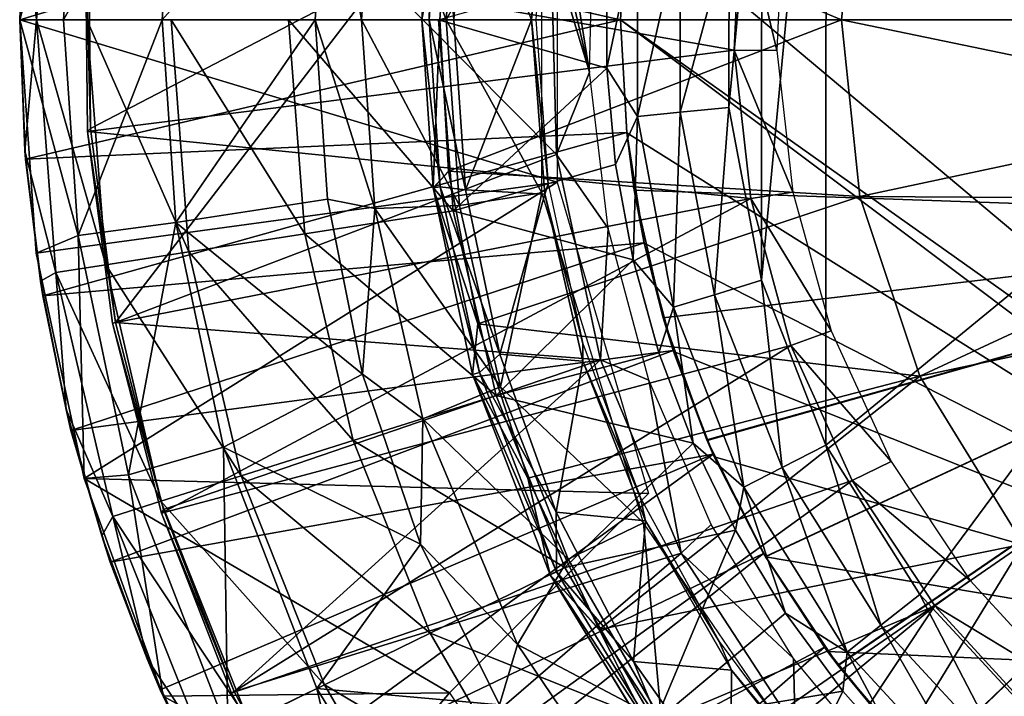
# Model space of a CAD drawing. Units: feet. Extents: x -15.9 to 15.9, y -5.3 to 1.5.
# Drawn here: x -15.9 to -15.3, y -0.4 to 0 of the extents above; entities that cross this region are included whole.
import ezdxf

# ---------------------------------------------------------------- set-up
doc = ezdxf.new("R2010")
doc.units = ezdxf.units.FT
doc.header["$MEASUREMENT"] = 0
doc.layers.get('0').update_dxf_attribs({"color": 255})
for name, color, linetype in [('AFUWA-3-ARPM', 4, 'Continuous'), ('AFUWA-3-BTVL', 11, 'Continuous'), ('AFUWA-3-CPVL', 11, 'Continuous'), ('AFUWA-P', 2, 'Continuous')]:
    doc.layers.add(name, color=color, linetype=linetype)

# ---------------------------------------------------------------- blocks, each defined once
blk = doc.blocks.new('A$C0AAB3B93')
at = {"linetype": 'Continuous', "lineweight": 0}
for p, q in [((-19.27715, 5.84207), (-19.26742, 5.97967)), ((-19.27715, 5.84207), (-19.26742, 5.97967)), ((-19.09502, 5.9525), (-19.10292, 5.84207)), ((-19.09502, 5.9525), (-19.10292, 5.84207)), ((-19.06772, 5.95332), (-19.07566, 5.84207)), ((-18.7817, 5.94629), (-18.79268, 5.84207)), ((-19.03336, 5.94124), (-19.03998, 5.84207)), ((-19.0228, 5.93829), (-19.02938, 5.84207)), ((-19.0228, 5.93829), (-19.02938, 5.84207)), ((-19.27715, 5.84207), (-19.27387, 5.9213)), ((-19.27715, 5.84207), (-19.27387, 5.9213)), ((-19.27408, 5.91937), (-19.27715, 5.84207)), ((-19.27715, 5.84207), (-19.27366, 5.75989)), ((-19.27715, 5.84207), (-19.27409, 5.76471)), ((-19.27366, 5.75989), (-19.27715, 5.84207)), ((-19.26742, 5.70446), (-19.27715, 5.84207)), ((-19.27715, 5.84207), (-19.25125, 5.84207)), ((-19.26742, 5.70446), (-19.27715, 5.84207)), ((-19.27715, 5.84207), (-19.25125, 5.84207)), ((-19.19307, 5.84207), (-19.25125, 5.84207)), ((-19.19307, 5.84207), (-19.25125, 5.84207)), ((-19.10292, 5.84207), (-19.19307, 5.84207)), ((-19.19307, 5.84207), (-19.10292, 5.84207)), ((-19.10292, 5.84207), (-19.09564, 5.73617)), ((-19.10292, 5.84207), (-19.07566, 5.84207)), ((-19.10292, 5.84207), (-19.09564, 5.73617)), ((-19.07566, 5.84207), (-19.10292, 5.84207)), ((-19.07566, 5.84207), (-19.03998, 5.84207)), ((-19.06772, 5.73081), (-19.07566, 5.84207)), ((-19.03998, 5.84207), (-19.07566, 5.84207)), ((-19.03998, 5.84207), (-19.02938, 5.84207)), ((-19.03998, 5.84207), (-19.03336, 5.7429)), ((-19.03998, 5.84207), (-19.02938, 5.84207)), ((-19.02429, 5.75279), (-19.02938, 5.84207)), ((-18.79268, 5.84207), (-19.02938, 5.84207)), ((-18.79268, 5.84207), (-19.02938, 5.84207)), ((-19.02938, 5.84207), (-19.02429, 5.75279)), ((-18.79268, 5.84207), (-18.5447, 5.84207)), ((-18.7817, 5.73784), (-18.79268, 5.84207)), ((-18.79268, 5.84207), (-18.5447, 5.84207)), ((-19.27366, 5.75989), (-19.27409, 5.76471)), ((-19.27366, 5.75989), (-19.2683, 5.71696)), ((-19.2683, 5.71696), (-19.27366, 5.75989)), ((-19.27366, 5.75989), (-19.26808, 5.71379)), ((-19.03336, 5.7429), (-19.02429, 5.75279)), ((-19.02429, 5.75279), (-19.007, 5.66264)), ((-19.007, 5.66264), (-19.02429, 5.75279)), ((-19.03336, 5.7429), (-19.01009, 5.63289)), ((-19.18511, 5.72258), (-19.09564, 5.73617)), ((-19.07496, 5.6331), (-19.09564, 5.73617)), ((-19.06772, 5.73081), (-19.09564, 5.73617)), ((-19.07496, 5.6331), (-19.09564, 5.73617)), ((-18.7817, 5.73784), (-18.74634, 5.6319)), ((-19.03947, 5.60679), (-19.06772, 5.73081)), ((-19.18511, 5.72258), (-19.24277, 5.71485)), ((-19.26742, 5.70446), (-19.24277, 5.71485)), ((-19.23922, 5.5715), (-19.26742, 5.70446)), ((-19.26742, 5.70446), (-19.23922, 5.5715)), ((-19.26632, 5.69929), (-19.26494, 5.68792)), ((-19.26577, 5.69671), (-19.26358, 5.67916)), ((-19.26358, 5.67916), (-19.26577, 5.69671)), ((-19.26358, 5.67916), (-19.26494, 5.68792)), ((-19.24691, 5.59987), (-19.26358, 5.67916)), ((-19.24983, 5.61219), (-19.26358, 5.67916)), ((-19.24691, 5.59987), (-19.26358, 5.67916)), ((-19.01009, 5.63289), (-19.007, 5.66264)), ((-19.007, 5.66264), (-18.97748, 5.57163)), ((-18.97748, 5.57163), (-19.007, 5.66264)), ((-19.15706, 5.59002), (-19.07496, 5.6331)), ((-19.07496, 5.6331), (-19.03947, 5.60679)), ((-19.07496, 5.6331), (-19.04089, 5.53287)), ((-19.04089, 5.53287), (-19.07496, 5.6331)), ((-19.01009, 5.63289), (-18.97748, 5.57163)), ((-18.96443, 5.5147), (-19.01009, 5.63289)), ((-18.68551, 5.53281), (-18.74634, 5.6319)), ((-19.24691, 5.59987), (-19.24983, 5.61219)), ((-18.98357, 5.47371), (-19.03947, 5.60679)), ((-19.24691, 5.59987), (-19.24112, 5.58048)), ((-19.24691, 5.59987), (-19.24078, 5.57888)), ((-19.24112, 5.58048), (-19.24691, 5.59987)), ((-19.21291, 5.57373), (-19.15706, 5.59002)), ((-19.21291, 5.57373), (-19.23922, 5.5715)), ((-19.23922, 5.5715), (-19.19255, 5.44318)), ((-19.23922, 5.5715), (-19.19255, 5.44318)), ((-18.93538, 5.48257), (-18.97748, 5.57163)), ((-18.96443, 5.5147), (-18.97748, 5.57163)), ((-18.93538, 5.48257), (-18.97748, 5.57163)), ((-19.23623, 5.56328), (-19.22877, 5.53774)), ((-19.23489, 5.55958), (-19.22372, 5.52218)), ((-19.22372, 5.52218), (-19.23489, 5.55958)), ((-19.22372, 5.52218), (-19.22877, 5.53774)), ((-18.9942, 5.43813), (-19.04089, 5.53287)), ((-18.9942, 5.43813), (-19.04089, 5.53287)), ((-19.22372, 5.52218), (-19.19437, 5.44698)), ((-19.19437, 5.44698), (-19.22372, 5.52218)), ((-19.22372, 5.52218), (-19.20199, 5.46525)), ((-18.96443, 5.5147), (-18.93538, 5.48257)), ((-18.89056, 5.39382), (-18.96443, 5.5147)), ((-18.93538, 5.48257), (-18.88035, 5.39813)), ((-18.89056, 5.39382), (-18.93538, 5.48257)), ((-18.88035, 5.39813), (-18.93538, 5.48257)), ((-18.98357, 5.47371), (-18.9942, 5.43813)), ((-18.89283, 5.33927), (-18.98357, 5.47371)), ((-19.19437, 5.44698), (-19.20199, 5.46525)), ((-19.19437, 5.44698), (-19.19267, 5.44351)), ((-19.16967, 5.39514), (-19.19437, 5.44698)), ((-19.19267, 5.44351), (-19.19437, 5.44698)), ((-19.10204, 5.44761), (-19.15434, 5.42212))]:
    blk.add_line(p, q, dxfattribs=at)

msp = doc.modelspace()

# ---------------------------------------------------------------- linework, layer by layer
at = {"layer": 'AFUWA-3-ARPM'}
for points in [[(-14.99964, 0.38192, 13.01734), (-15.52563, 0.06663, 13.01734), (-14.99448, -0.37935, 13.01734)], [(-15.44598, 0.15417, 8.70572), (-15.40798, 0.25102, 8.70439), (-15.44608, -0.15368, 8.70572)], [(-15.40798, 0.25102, 8.70439), (-15.40811, -0.25085, 8.7044), (-15.44608, -0.15368, 8.70572)], [(-15.40811, -0.25085, 8.7044), (-15.40798, 0.25102, 8.70439), (-15.10226, 0, 8.69372)], [(-15.44598, 0.15417, 8.70572), (-15.46531, -0.05186, 8.70639), (-15.46523, 0.05216, 8.70639)], [(-15.44608, -0.15368, 8.70572), (-15.46531, -0.05186, 8.70639), (-15.44598, 0.15417, 8.70572)], [(-15.88045, 0.0773, 10.53702), (-15.86218, 0.14902, 10.23045), (-15.87365, 0, 10.23045)], [(-15.87365, 0, 10.23045), (-15.86218, 0.14902, 10.23045), (-15.8439, 0, 9.92386)], [(-15.88352, 0, 11.62127), (-15.84914, 0.12721, 12.16738), (-15.87379, 0.1376, 11.62127)], [(-15.87379, 0.1376, 11.62127), (-15.56664, 0.09581, 11.62127), (-15.88352, 0, 11.62127)], [(-15.88352, 0, 11.62127), (-15.85762, 0, 12.16738), (-15.84914, 0.12721, 12.16738)], [(-15.85762, 0, 12.16738), (-15.79148, 0.11949, 12.71148), (-15.84914, 0.12721, 12.16738)], [(-15.85762, 0, 12.16738), (-15.79944, 0, 12.71148), (-15.79148, 0.11949, 12.71148)], [(-15.79944, 0, 12.71148), (-15.70139, 0.11043, 13.25072), (-15.79148, 0.11949, 12.71148)], [(-15.70929, 0, 13.25072), (-15.70139, 0.11043, 13.25072), (-15.79944, 0, 12.71148)], [(-15.70139, 0.11043, 13.25072), (-15.70929, 0, 13.25072), (-15.68203, 0, 13.29629)], [(-15.70139, 0.11043, 13.25072), (-15.68203, 0, 13.29629), (-15.67409, 0.11125, 13.29629)], [(-15.68203, 0, 13.29629), (-15.63205, 0, 13.31419), (-15.67409, 0.11125, 13.29629)], [(-15.67409, 0.11125, 13.29629), (-15.63205, 0, 13.31419), (-15.62346, 0.11063, 13.31419)], [(-15.63205, 0, 13.31419), (-15.57566, 0.10212, 13.31419), (-15.62346, 0.11063, 13.31419)], [(-15.63205, 0, 13.31419), (-15.57566, -0.10213, 13.31419), (-15.57566, 0.10212, 13.31419)], [(-15.88352, 0, 11.62127), (-15.56664, 0.09581, 11.62127), (-15.56664, -0.09582, 11.62127)], [(-15.52919, 0, 11.56064), (-15.88025, 0.07923, 11.56064), (-15.88352, 0, 11.56064)], [(-15.88045, 0.0773, 10.53702), (-15.88352, 0, 11.56064), (-15.88025, 0.07923, 11.56064)], [(-15.88352, 0, 11.56064), (-15.88045, 0.0773, 10.53702), (-15.88352, 0, 10.53702)], [(-15.88352, 0, 10.53702), (-15.88045, 0.0773, 10.53702), (-15.87365, 0, 10.23045)], [(-15.5256, 0.06657, 11.56064), (-15.88025, 0.07923, 11.56064), (-15.52919, 0, 11.56064)], [(-15.5256, 0.06657, 11.56064), (-15.52919, 0, 13.01734), (-15.52563, 0.06663, 13.01734)], [(-15.52919, 0, 13.01734), (-14.99448, -0.37935, 13.01734), (-15.52563, 0.06663, 13.01734)], [(-15.52919, 0, 13.01734), (-15.5256, 0.06657, 11.56064), (-15.52919, 0, 11.56064)], [(-15.53737, 0.02803, 8.75571), (-15.51928, 0.05669, 8.73069), (-15.53736, -0.02866, 8.75571)], [(-15.51925, -0.05704, 8.73069), (-15.53736, -0.02866, 8.75571), (-15.51928, 0.05669, 8.73069)], [(-15.49415, 0.0543, 8.713), (-15.51925, -0.05704, 8.73069), (-15.51928, 0.05669, 8.73069)], [(-15.49412, -0.05463, 8.713), (-15.51925, -0.05704, 8.73069), (-15.49415, 0.0543, 8.713)], [(-15.46523, 0.05216, 8.70639), (-15.49412, -0.05463, 8.713), (-15.49415, 0.0543, 8.713)], [(-15.49412, -0.05463, 8.713), (-15.46523, 0.05216, 8.70639), (-15.46531, -0.05186, 8.70639)], [(-15.53736, -0.02866, 8.75571), (-15.63664, 0, 9.02325), (-15.53737, 0.02803, 8.75571)], [(-15.88352, 0, 11.62127), (-15.87379, -0.13761, 11.62127), (-15.84914, -0.12722, 12.16738)], [(-15.88352, 0, 11.62127), (-15.84914, -0.12722, 12.16738), (-15.85762, 0, 12.16738)], [(-15.87379, -0.13761, 11.62127), (-15.88352, 0, 11.62127), (-15.56664, -0.09582, 11.62127)], [(-15.88003, -0.08218, 11.56064), (-15.88352, 0, 11.56064), (-15.88046, -0.07736, 10.53702)], [(-15.88352, 0, 11.56064), (-15.88352, 0, 10.53702), (-15.88046, -0.07736, 10.53702)], [(-15.88352, 0, 11.56064), (-15.88003, -0.08218, 11.56064), (-15.52919, 0, 11.56064)], [(-15.88046, -0.07736, 10.53702), (-15.88352, 0, 10.53702), (-15.87365, 0, 10.23045)], [(-15.88046, -0.07736, 10.53702), (-15.87365, 0, 10.23045), (-15.86218, -0.14903, 10.23045)], [(-15.52919, 0, 11.56064), (-15.88003, -0.08218, 11.56064), (-15.5256, -0.06658, 11.56064)], [(-15.8439, 0, 9.92386), (-15.83279, -0.14448, 9.92386), (-15.87365, 0, 10.23045)], [(-15.86218, -0.14903, 10.23045), (-15.87365, 0, 10.23045), (-15.83279, -0.14448, 9.92386)], [(-15.84914, -0.12722, 12.16738), (-15.79944, 0, 12.71148), (-15.85762, 0, 12.16738)], [(-15.79944, 0, 12.71148), (-15.84914, -0.12722, 12.16738), (-15.79148, -0.1195, 12.71148)], [(-15.8439, 0, 9.92386), (-15.79428, 0, 9.61919), (-15.78375, -0.13689, 9.61919)], [(-15.8439, 0, 9.92386), (-15.78375, -0.13689, 9.61919), (-15.83279, -0.14448, 9.92386)], [(-15.79148, -0.1195, 12.71148), (-15.70929, 0, 13.25072), (-15.79944, 0, 12.71148)], [(-15.71531, -0.12629, 9.31836), (-15.78375, -0.13689, 9.61919), (-15.79428, 0, 9.61919)], [(-15.72502, 0, 9.31836), (-15.71531, -0.12629, 9.31836), (-15.79428, 0, 9.61919)], [(-15.70201, -0.1059, 13.25072), (-15.70929, 0, 13.25072), (-15.79148, -0.1195, 12.71148)], [(-15.71531, -0.12629, 9.31836), (-15.72502, 0, 9.31836), (-15.62796, -0.11278, 9.02325)], [(-15.63664, 0, 9.02325), (-15.62796, -0.11278, 9.02325), (-15.72502, 0, 9.31836)], [(-15.70929, 0, 13.25072), (-15.67409, -0.11126, 13.29629), (-15.68203, 0, 13.29629)], [(-15.67409, -0.11126, 13.29629), (-15.70929, 0, 13.25072), (-15.70201, -0.1059, 13.25072)], [(-15.63205, 0, 13.31419), (-15.68203, 0, 13.29629), (-15.62428, -0.10962, 13.31419)], [(-15.68203, 0, 13.29629), (-15.67409, -0.11126, 13.29629), (-15.62428, -0.10962, 13.31419)], [(-15.62796, -0.11278, 9.02325), (-15.63664, 0, 9.02325), (-15.53736, -0.02866, 8.75571)], [(-15.62428, -0.10962, 13.31419), (-15.57566, -0.10213, 13.31419), (-15.63205, 0, 13.31419)], [(-15.52919, 0, 13.01734), (-15.5256, -0.06658, 11.56064), (-15.52563, -0.06664, 13.01734)], [(-15.52919, 0, 13.01734), (-15.52919, 0, 11.56064), (-15.5256, -0.06658, 11.56064)], [(-14.99448, -0.37935, 13.01734), (-15.52919, 0, 13.01734), (-15.01016, -0.39007, 13.01734)], [(-15.52563, -0.06664, 13.01734), (-15.01016, -0.39007, 13.01734), (-15.52919, 0, 13.01734)], [(-15.35286, -0.33901, 8.70247), (-15.40811, -0.25085, 8.7044), (-15.10226, 0, 8.69372)], [(-15.35286, -0.33901, 8.70247), (-15.10226, 0, 8.69372), (-15.28224, -0.4153, 8.7)], [(-15.53215, -0.08545, 8.75555), (-15.62796, -0.11278, 9.02325), (-15.53736, -0.02866, 8.75571)], [(-15.53736, -0.02866, 8.75571), (-15.51925, -0.05704, 8.73069), (-15.53215, -0.08545, 8.75555)], [(-15.46531, -0.05186, 8.70639), (-15.47381, -0.16228, 8.7123), (-15.49412, -0.05463, 8.713)], [(-15.47381, -0.16228, 8.7123), (-15.46531, -0.05186, 8.70639), (-15.44608, -0.15368, 8.70572)], [(-15.52188, -0.14156, 8.75522), (-15.53215, -0.08545, 8.75555), (-15.51925, -0.05704, 8.73069)], [(-15.49805, -0.16944, 8.72999), (-15.52188, -0.14156, 8.75522), (-15.51925, -0.05704, 8.73069)], [(-15.49412, -0.05463, 8.713), (-15.49805, -0.16944, 8.72999), (-15.51925, -0.05704, 8.73069)], [(-15.49805, -0.16944, 8.72999), (-15.49412, -0.05463, 8.713), (-15.47381, -0.16228, 8.7123)], [(-15.86996, -0.16291, 11.56064), (-15.5256, -0.06658, 11.56064), (-15.88003, -0.08218, 11.56064)], [(-15.86996, -0.16291, 11.56064), (-15.51528, -0.13159, 11.56064), (-15.5256, -0.06658, 11.56064)], [(-15.5256, -0.06658, 11.56064), (-15.52112, -0.10052, 12.62154), (-15.52563, -0.06664, 13.01734)], [(-15.51523, -0.13187, 13.01734), (-15.52563, -0.06664, 13.01734), (-15.52112, -0.10052, 12.62154)], [(-15.01016, -0.39007, 13.01734), (-15.52563, -0.06664, 13.01734), (-15.51523, -0.13187, 13.01734)], [(-15.52112, -0.10052, 11.75959), (-15.5256, -0.06658, 11.56064), (-15.51528, -0.13159, 11.56064)], [(-15.5256, -0.06658, 11.56064), (-15.52112, -0.10052, 11.75959), (-15.52112, -0.10052, 12.62154)], [(-15.88046, -0.07736, 10.53702), (-15.87132, -0.15415, 10.53702), (-15.88003, -0.08218, 11.56064)], [(-15.87132, -0.15415, 10.53702), (-15.88046, -0.07736, 10.53702), (-15.86218, -0.14903, 10.23045)], [(-15.88003, -0.08218, 11.56064), (-15.87132, -0.15415, 10.53702), (-15.86996, -0.16291, 11.56064)], [(-15.62796, -0.11278, 9.02325), (-15.53215, -0.08545, 8.75555), (-15.52188, -0.14156, 8.75522)], [(-15.84559, -0.27057, 11.62127), (-15.87379, -0.13761, 11.62127), (-15.56664, -0.09582, 11.62127)], [(-15.51282, -0.27949, 11.62127), (-15.84559, -0.27057, 11.62127), (-15.56664, -0.09582, 11.62127)], [(-15.57566, -0.10213, 13.31419), (-15.62428, -0.10962, 13.31419), (-15.59996, -0.2165, 13.31419)], [(-15.59996, -0.2165, 13.31419), (-15.51566, -0.29664, 13.31419), (-15.57566, -0.10213, 13.31419)], [(-15.52112, -0.10052, 12.62154), (-15.50417, -0.17575, 12.62095), (-15.51523, -0.13187, 13.01734)], [(-15.52112, -0.10052, 11.75959), (-15.51528, -0.13159, 11.56064), (-15.50417, -0.17575, 11.76018)], [(-15.52112, -0.10052, 11.75959), (-15.50417, -0.17575, 11.76018), (-15.01738, -0.11811, 11.77718)], [(-15.50417, -0.17575, 12.62095), (-15.52112, -0.10052, 12.62154), (-15.01738, -0.11811, 12.60395)], [(-15.01738, -0.11811, 11.77718), (-15.01738, -0.11811, 12.60395), (-15.52112, -0.10052, 12.62154)], [(-15.01738, -0.11811, 11.77718), (-15.52112, -0.10052, 12.62154), (-15.52112, -0.10052, 11.75959)], [(-15.70201, -0.1059, 13.25072), (-15.79148, -0.1195, 12.71148), (-15.68133, -0.20897, 13.25072)], [(-15.68133, -0.20897, 13.25072), (-15.67409, -0.11126, 13.29629), (-15.70201, -0.1059, 13.25072)], [(-15.59996, -0.2165, 13.31419), (-15.62428, -0.10962, 13.31419), (-15.67409, -0.11126, 13.29629)], [(-15.62796, -0.11278, 9.02325), (-15.60254, -0.22164, 9.02325), (-15.71531, -0.12629, 9.31836)], [(-15.68133, -0.20897, 13.25072), (-15.64584, -0.23529, 13.29629), (-15.67409, -0.11126, 13.29629)], [(-15.59996, -0.2165, 13.31419), (-15.67409, -0.11126, 13.29629), (-15.64584, -0.23529, 13.29629)], [(-15.62796, -0.11278, 9.02325), (-15.52188, -0.14156, 8.75522), (-15.60254, -0.22164, 9.02325)], [(-15.79148, -0.1195, 12.71148), (-15.84914, -0.12722, 12.16738), (-15.81929, -0.26834, 12.16738)], [(-15.81929, -0.26834, 12.16738), (-15.76343, -0.25205, 12.71148), (-15.79148, -0.1195, 12.71148)], [(-15.79148, -0.1195, 12.71148), (-15.76343, -0.25205, 12.71148), (-15.68133, -0.20897, 13.25072)], [(-15.50417, -0.17575, 11.76018), (-15.47839, -0.24783, 11.76108), (-15.01738, -0.11811, 11.77718)], [(-15.01738, -0.11811, 12.60395), (-15.47825, -0.24815, 12.62004), (-15.50417, -0.17575, 12.62095)], [(-15.47839, -0.24783, 11.76108), (-15.44384, -0.31662, 11.76229), (-15.01738, -0.11811, 11.77718)], [(-15.44374, -0.31676, 12.61884), (-15.47825, -0.24815, 12.62004), (-15.01738, -0.11811, 12.60395)], [(-15.40117, -0.38061, 11.76378), (-15.01738, -0.11811, 11.77718), (-15.44384, -0.31662, 11.76229)], [(-15.401, -0.38087, 12.61735), (-15.44374, -0.31676, 12.61884), (-15.01738, -0.11811, 12.60395)], [(-15.40117, -0.38061, 11.76378), (-15.35108, -0.43894, 11.76553), (-15.01738, -0.11811, 11.77718)], [(-15.401, -0.38087, 12.61735), (-15.01738, -0.11811, 12.60395), (-15.35084, -0.43918, 12.61559)], [(-15.29421, -0.49073, 11.76751), (-15.01738, -0.11811, 11.77718), (-15.35108, -0.43894, 11.76553)], [(-15.01738, -0.11811, 12.60395), (-15.29396, -0.49091, 12.61361), (-15.35084, -0.43918, 12.61559)], [(-15.87379, -0.13761, 11.62127), (-15.84559, -0.27057, 11.62127), (-15.84914, -0.12722, 12.16738)], [(-15.84559, -0.27057, 11.62127), (-15.81929, -0.26834, 12.16738), (-15.84914, -0.12722, 12.16738)], [(-15.71531, -0.12629, 9.31836), (-15.68684, -0.24821, 9.31836), (-15.78375, -0.13689, 9.61919)], [(-15.68684, -0.24821, 9.31836), (-15.71531, -0.12629, 9.31836), (-15.60254, -0.22164, 9.02325)], [(-15.85328, -0.2422, 11.56064), (-15.51528, -0.13159, 11.56064), (-15.86996, -0.16291, 11.56064)], [(-15.49819, -0.19513, 11.56064), (-15.51528, -0.13159, 11.56064), (-15.85328, -0.2422, 11.56064)], [(-15.51528, -0.13159, 11.56064), (-15.49819, -0.19513, 11.56064), (-15.50417, -0.17575, 11.76018)], [(-15.49801, -0.19568, 13.01734), (-15.51523, -0.13187, 13.01734), (-15.50417, -0.17575, 12.62095)], [(-15.01016, -0.39007, 13.01734), (-15.51523, -0.13187, 13.01734), (-15.49801, -0.19568, 13.01734)], [(-15.83279, -0.14448, 9.92386), (-15.78375, -0.13689, 9.61919), (-15.75289, -0.26902, 9.61919)], [(-15.75289, -0.26902, 9.61919), (-15.78375, -0.13689, 9.61919), (-15.68684, -0.24821, 9.31836)], [(-15.86218, -0.14903, 10.23045), (-15.83279, -0.14448, 9.92386), (-15.80022, -0.28394, 9.92386)], [(-15.83279, -0.14448, 9.92386), (-15.75289, -0.26902, 9.61919), (-15.80022, -0.28394, 9.92386)], [(-15.60254, -0.22164, 9.02325), (-15.52188, -0.14156, 8.75522), (-15.50662, -0.19642, 8.75474)], [(-15.52188, -0.14156, 8.75522), (-15.49805, -0.16944, 8.72999), (-15.50662, -0.19642, 8.75474)], [(-15.8562, -0.22988, 10.53702), (-15.87132, -0.15415, 10.53702), (-15.86218, -0.14903, 10.23045)], [(-15.82859, -0.29288, 10.23045), (-15.8562, -0.22988, 10.53702), (-15.86218, -0.14903, 10.23045)], [(-15.82859, -0.29288, 10.23045), (-15.86218, -0.14903, 10.23045), (-15.80022, -0.28394, 9.92386)], [(-15.8562, -0.22988, 10.53702), (-15.86996, -0.16291, 11.56064), (-15.87132, -0.15415, 10.53702)], [(-15.44608, -0.15368, 8.70572), (-15.434, -0.26403, 8.71093), (-15.47381, -0.16228, 8.7123)], [(-15.434, -0.26403, 8.71093), (-15.44608, -0.15368, 8.70572), (-15.40811, -0.25085, 8.7044)], [(-15.47381, -0.16228, 8.7123), (-15.45652, -0.27568, 8.72861), (-15.49805, -0.16944, 8.72999)], [(-15.47381, -0.16228, 8.7123), (-15.434, -0.26403, 8.71093), (-15.45652, -0.27568, 8.72861)], [(-15.8562, -0.22988, 10.53702), (-15.85328, -0.2422, 11.56064), (-15.86996, -0.16291, 11.56064)], [(-15.50662, -0.19642, 8.75474), (-15.49805, -0.16944, 8.72999), (-15.48649, -0.24964, 8.75411)], [(-15.48649, -0.24964, 8.75411), (-15.49805, -0.16944, 8.72999), (-15.45652, -0.27568, 8.72861)], [(-15.47825, -0.24815, 12.62004), (-15.49801, -0.19568, 13.01734), (-15.50417, -0.17575, 12.62095)], [(-15.47839, -0.24783, 11.76108), (-15.50417, -0.17575, 11.76018), (-15.49819, -0.19513, 11.56064)], [(-15.85328, -0.2422, 11.56064), (-15.83009, -0.31989, 11.56064), (-15.49819, -0.19513, 11.56064)], [(-15.47472, -0.25624, 11.56064), (-15.49819, -0.19513, 11.56064), (-15.83009, -0.31989, 11.56064)], [(-15.50662, -0.19642, 8.75474), (-15.48649, -0.24964, 8.75411), (-15.60254, -0.22164, 9.02325)], [(-15.49819, -0.19513, 11.56064), (-15.47472, -0.25624, 11.56064), (-15.47839, -0.24783, 11.76108)], [(-15.47405, -0.25773, 13.01734), (-15.49801, -0.19568, 13.01734), (-15.47825, -0.24815, 12.62004)], [(-15.49801, -0.19568, 13.01734), (-15.47405, -0.25773, 13.01734), (-15.01016, -0.39007, 13.01734)], [(-15.76343, -0.25205, 12.71148), (-15.64726, -0.3092, 13.25072), (-15.68133, -0.20897, 13.25072)], [(-15.68133, -0.20897, 13.25072), (-15.64726, -0.3092, 13.25072), (-15.64584, -0.23529, 13.29629)], [(-15.56017, -0.31804, 13.31419), (-15.59996, -0.2165, 13.31419), (-15.64584, -0.23529, 13.29629)], [(-15.56017, -0.31804, 13.31419), (-15.51566, -0.29664, 13.31419), (-15.59996, -0.2165, 13.31419)], [(-15.60254, -0.22164, 9.02325), (-15.56207, -0.32312, 9.02325), (-15.68684, -0.24821, 9.31836)], [(-15.56207, -0.32312, 9.02325), (-15.60254, -0.22164, 9.02325), (-15.48649, -0.24964, 8.75411)], [(-15.85328, -0.2422, 11.56064), (-15.8562, -0.22988, 10.53702), (-15.83514, -0.30433, 10.53702)], [(-15.83514, -0.30433, 10.53702), (-15.8562, -0.22988, 10.53702), (-15.82859, -0.29288, 10.23045)], [(-15.64584, -0.23529, 13.29629), (-15.64726, -0.3092, 13.25072), (-15.58994, -0.36836, 13.29629)], [(-15.56017, -0.31804, 13.31419), (-15.64584, -0.23529, 13.29629), (-15.58994, -0.36836, 13.29629)], [(-15.83009, -0.31989, 11.56064), (-15.85328, -0.2422, 11.56064), (-15.83514, -0.30433, 10.53702)], [(-15.68684, -0.24821, 9.31836), (-15.64152, -0.36185, 9.31836), (-15.75289, -0.26902, 9.61919)], [(-15.56207, -0.32312, 9.02325), (-15.64152, -0.36185, 9.31836), (-15.68684, -0.24821, 9.31836)], [(-15.46148, -0.301, 8.75332), (-15.56207, -0.32312, 9.02325), (-15.48649, -0.24964, 8.75411)], [(-15.48649, -0.24964, 8.75411), (-15.45652, -0.27568, 8.72861), (-15.46148, -0.301, 8.75332)], [(-15.47839, -0.24783, 11.76108), (-15.47472, -0.25624, 11.56064), (-15.44384, -0.31662, 11.76229)], [(-15.47405, -0.25773, 13.01734), (-15.47825, -0.24815, 12.62004), (-15.44374, -0.31676, 12.61884)], [(-15.76343, -0.25205, 12.71148), (-15.81929, -0.26834, 12.16738), (-15.76071, -0.41995, 12.16738)], [(-15.76343, -0.25205, 12.71148), (-15.70841, -0.39446, 12.71148), (-15.64726, -0.3092, 13.25072)], [(-15.70841, -0.39446, 12.71148), (-15.76343, -0.25205, 12.71148), (-15.76071, -0.41995, 12.16738)], [(-15.40811, -0.25085, 8.7044), (-15.3757, -0.35711, 8.70893), (-15.434, -0.26403, 8.71093)], [(-15.3757, -0.35711, 8.70893), (-15.40811, -0.25085, 8.7044), (-15.35286, -0.33901, 8.70247)], [(-15.80074, -0.39509, 11.56064), (-15.47472, -0.25624, 11.56064), (-15.83009, -0.31989, 11.56064)], [(-15.47472, -0.25624, 11.56064), (-15.80074, -0.39509, 11.56064), (-15.7652, -0.46787, 11.56064)], [(-15.47472, -0.25624, 11.56064), (-15.7652, -0.46787, 11.56064), (-15.44496, -0.31473, 11.56064)], [(-15.47472, -0.25624, 11.56064), (-15.44496, -0.31473, 11.56064), (-15.44384, -0.31662, 11.76229)], [(-15.44373, -0.31673, 13.01734), (-15.47405, -0.25773, 13.01734), (-15.44374, -0.31676, 12.61884)], [(-15.01016, -0.39007, 13.01734), (-15.47405, -0.25773, 13.01734), (-15.44373, -0.31673, 13.01734)], [(-15.434, -0.26403, 8.71093), (-15.39567, -0.37289, 8.7266), (-15.45652, -0.27568, 8.72861)], [(-15.434, -0.26403, 8.71093), (-15.3757, -0.35711, 8.70893), (-15.39567, -0.37289, 8.7266)], [(-15.84559, -0.27057, 11.62127), (-15.79893, -0.39889, 11.62127), (-15.81929, -0.26834, 12.16738)], [(-15.51282, -0.27949, 11.62127), (-15.63018, -0.39685, 11.62127), (-15.84559, -0.27057, 11.62127)], [(-15.84559, -0.27057, 11.62127), (-15.63018, -0.39685, 11.62127), (-15.79893, -0.39889, 11.62127)], [(-15.81929, -0.26834, 12.16738), (-15.79893, -0.39889, 11.62127), (-15.76071, -0.41995, 12.16738)], [(-15.80022, -0.28394, 9.92386), (-15.75289, -0.26902, 9.61919), (-15.70377, -0.3922, 9.61919)], [(-15.75289, -0.26902, 9.61919), (-15.64152, -0.36185, 9.31836), (-15.70377, -0.3922, 9.61919)], [(-15.45652, -0.27568, 8.72861), (-15.43189, -0.35004, 8.75239), (-15.46148, -0.301, 8.75332)], [(-15.43189, -0.35004, 8.75239), (-15.45652, -0.27568, 8.72861), (-15.39567, -0.37289, 8.7266)], [(-15.82859, -0.29288, 10.23045), (-15.80022, -0.28394, 9.92386), (-15.74837, -0.41394, 9.92386)], [(-15.80022, -0.28394, 9.92386), (-15.70377, -0.3922, 9.61919), (-15.74837, -0.41394, 9.92386)], [(-15.80836, -0.37682, 10.53702), (-15.83514, -0.30433, 10.53702), (-15.82859, -0.29288, 10.23045)], [(-15.77511, -0.42698, 10.23045), (-15.80836, -0.37682, 10.53702), (-15.82859, -0.29288, 10.23045)], [(-15.77511, -0.42698, 10.23045), (-15.82859, -0.29288, 10.23045), (-15.74837, -0.41394, 9.92386)], [(-15.50909, -0.41452, 9.02325), (-15.56207, -0.32312, 9.02325), (-15.46148, -0.301, 8.75332)], [(-15.51566, -0.29664, 13.31419), (-15.56017, -0.31804, 13.31419), (-15.50515, -0.41329, 13.31419)], [(-15.50515, -0.41329, 13.31419), (-15.40067, -0.46533, 13.31419), (-15.51566, -0.29664, 13.31419)], [(-15.46148, -0.301, 8.75332), (-15.43189, -0.35004, 8.75239), (-15.50909, -0.41452, 9.02325)], [(-15.83514, -0.30433, 10.53702), (-15.80836, -0.37682, 10.53702), (-15.83009, -0.31989, 11.56064)], [(-15.60057, -0.40394, 13.25072), (-15.64726, -0.3092, 13.25072), (-15.70841, -0.39446, 12.71148)], [(-15.64726, -0.3092, 13.25072), (-15.60057, -0.40394, 13.25072), (-15.58994, -0.36836, 13.29629)], [(-15.44496, -0.31473, 11.56064), (-15.7652, -0.46787, 11.56064), (-15.72381, -0.53743, 11.56064)], [(-15.44496, -0.31473, 11.56064), (-15.72381, -0.53743, 11.56064), (-15.409, -0.37005, 11.56064)], [(-15.50515, -0.41329, 13.31419), (-15.56017, -0.31804, 13.31419), (-15.58994, -0.36836, 13.29629)], [(-15.44384, -0.31662, 11.76229), (-15.44496, -0.31473, 11.56064), (-15.409, -0.37005, 11.56064)], [(-15.40117, -0.38061, 11.76378), (-15.44384, -0.31662, 11.76229), (-15.409, -0.37005, 11.56064)], [(-15.401, -0.38087, 12.61735), (-15.44373, -0.31673, 13.01734), (-15.44374, -0.31676, 12.61884)], [(-15.40727, -0.37248, 13.01734), (-15.44373, -0.31673, 13.01734), (-15.401, -0.38087, 12.61735)], [(-15.44373, -0.31673, 13.01734), (-15.40727, -0.37248, 13.01734), (-15.01016, -0.39007, 13.01734)], [(-15.83009, -0.31989, 11.56064), (-15.80836, -0.37682, 10.53702), (-15.80074, -0.39509, 11.56064)], [(-15.50909, -0.41452, 9.02325), (-15.64152, -0.36185, 9.31836), (-15.56207, -0.32312, 9.02325)], [(-15.35286, -0.33901, 8.70247), (-15.30159, -0.43726, 8.70637), (-15.3757, -0.35711, 8.70893)], [(-15.30159, -0.43726, 8.70637), (-15.35286, -0.33901, 8.70247), (-15.28224, -0.4153, 8.7)], [(-15.50909, -0.41452, 9.02325), (-15.43189, -0.35004, 8.75239), (-15.3982, -0.39595, 8.75133)], [(-15.43189, -0.35004, 8.75239), (-15.39567, -0.37289, 8.7266), (-15.3982, -0.39595, 8.75133)], [(-15.3757, -0.35711, 8.70893), (-15.31832, -0.45662, 8.72404), (-15.39567, -0.37289, 8.7266)], [(-15.3757, -0.35711, 8.70893), (-15.30159, -0.43726, 8.70637), (-15.31832, -0.45662, 8.72404)], [(-15.64152, -0.36185, 9.31836), (-15.58219, -0.46421, 9.31836), (-15.70377, -0.3922, 9.61919)], [(-15.58219, -0.46421, 9.31836), (-15.64152, -0.36185, 9.31836), (-15.50909, -0.41452, 9.02325)], [(-15.67657, -0.60375, 11.56064), (-15.409, -0.37005, 11.56064), (-15.72381, -0.53743, 11.56064)], [(-15.409, -0.37005, 11.56064), (-15.67657, -0.60375, 11.56064), (-15.36736, -0.42153, 11.56064)], [(-15.58994, -0.36836, 13.29629), (-15.60057, -0.40394, 13.25072), (-15.4992, -0.5028, 13.29629)], [(-15.50515, -0.41329, 13.31419), (-15.58994, -0.36836, 13.29629), (-15.4992, -0.5028, 13.29629)], [(-15.409, -0.37005, 11.56064), (-15.36736, -0.42153, 11.56064), (-15.40117, -0.38061, 11.76378)], [(-15.77604, -0.44694, 10.53702), (-15.80074, -0.39509, 11.56064), (-15.80836, -0.37682, 10.53702)], [(-15.77604, -0.44694, 10.53702), (-15.80836, -0.37682, 10.53702), (-15.77511, -0.42698, 10.23045)], [(-15.36536, -0.42373, 13.01734), (-15.40727, -0.37248, 13.01734), (-15.401, -0.38087, 12.61735)], [(-15.40727, -0.37248, 13.01734), (-15.36536, -0.42373, 13.01734), (-15.01016, -0.39007, 13.01734)], [(-15.39567, -0.37289, 8.7266), (-15.36053, -0.43858, 8.75014), (-15.3982, -0.39595, 8.75133)], [(-15.31832, -0.45662, 8.72404), (-15.36053, -0.43858, 8.75014), (-15.39567, -0.37289, 8.7266)], [(-15.40117, -0.38061, 11.76378), (-15.36736, -0.42153, 11.56064), (-15.35108, -0.43894, 11.76553)], [(-15.36536, -0.42373, 13.01734), (-15.401, -0.38087, 12.61735), (-15.35084, -0.43918, 12.61559)], [(-15.70841, -0.39446, 12.71148), (-15.76071, -0.41995, 12.16738), (-15.66595, -0.57501, 12.16738)], [(-15.74837, -0.41394, 9.92386), (-15.70377, -0.3922, 9.61919), (-15.63946, -0.50314, 9.61919)], [(-15.61941, -0.54011, 12.71148), (-15.60057, -0.40394, 13.25072), (-15.70841, -0.39446, 12.71148)], [(-15.61941, -0.54011, 12.71148), (-15.70841, -0.39446, 12.71148), (-15.66595, -0.57501, 12.16738)], [(-15.63946, -0.50314, 9.61919), (-15.70377, -0.3922, 9.61919), (-15.58219, -0.46421, 9.31836)], [(-15.36536, -0.42373, 13.01734), (-15.0206, -0.40593, 13.01734), (-15.01016, -0.39007, 13.01734)], [(-15.77604, -0.44694, 10.53702), (-15.7652, -0.46787, 11.56064), (-15.80074, -0.39509, 11.56064)], [(-15.73461, -0.52052, 11.62127), (-15.79893, -0.39889, 11.62127), (-15.63018, -0.39685, 11.62127)], [(-15.79893, -0.39889, 11.62127), (-15.73461, -0.52052, 11.62127), (-15.76071, -0.41995, 12.16738)], [(-15.73461, -0.52052, 11.62127), (-15.63018, -0.39685, 11.62127), (-15.54087, -0.52921, 11.62127)], [(-15.3982, -0.39595, 8.75133), (-15.44659, -0.49412, 9.02325), (-15.50909, -0.41452, 9.02325)], [(-15.3982, -0.39595, 8.75133), (-15.36053, -0.43858, 8.75014), (-15.44659, -0.49412, 9.02325)]]:
    msp.add_3dface(points, dxfattribs=at)
at = {"layer": 'AFUWA-3-BTVL'}
for points in [[(-15.45803, 0.07044, 11.52127), (-15.46218, -0.01797, 11.52127), (-15.84463, 0.04935, 11.52127)], [(-15.43703, -0.01818, 12.95828), (-15.46218, -0.01797, 11.52127), (-15.45803, 0.07044, 11.52127)], [(-15.45803, 0.07044, 11.52127), (-15.43328, 0.0662, 12.95828), (-15.43703, -0.01818, 12.95828)], [(-15.56, 0.04639, 12.20238), (-15.54757, -0.03092, 12.95828), (-15.54548, 0.06162, 12.95828)], [(-15.84184, -0.06417, 11.62127), (-15.84282, 0.04954, 11.62127), (-15.84463, 0.04935, 11.52127)], [(-15.84463, 0.04935, 11.52127), (-15.84354, -0.06586, 11.52127), (-15.84184, -0.06417, 11.62127)], [(-15.84354, -0.06586, 11.52127), (-15.84463, 0.04935, 11.52127), (-15.46218, -0.01797, 11.52127)], [(-15.84282, 0.04954, 11.62127), (-15.84184, -0.06417, 11.62127), (-15.67051, 0.02512, 11.62127)], [(-15.5703, 0.04441, 11.62127), (-15.67051, 0.02512, 11.62127), (-15.56703, -0.07954, 11.62127)], [(-15.54757, -0.03092, 12.95828), (-15.56515, 0.04541, 11.91183), (-15.5703, 0.04441, 11.62127)], [(-15.5703, 0.04441, 11.62127), (-15.56703, -0.07954, 11.62127), (-15.54757, -0.03092, 12.95828)], [(-15.54757, -0.03092, 12.95828), (-15.56, 0.04639, 12.20238), (-15.56515, 0.04541, 11.91183)], [(-15.82711, -0.17864, 11.62127), (-15.67051, 0.02512, 11.62127), (-15.84184, -0.06417, 11.62127)], [(-15.82711, -0.17864, 11.62127), (-15.56703, -0.07954, 11.62127), (-15.67051, 0.02512, 11.62127)], [(-15.45236, -0.10545, 11.52127), (-15.84354, -0.06586, 11.52127), (-15.46218, -0.01797, 11.52127)], [(-15.42771, -0.10174, 12.95828), (-15.46218, -0.01797, 11.52127), (-15.43703, -0.01818, 12.95828)], [(-15.45236, -0.10545, 11.52127), (-15.46218, -0.01797, 11.52127), (-15.42771, -0.10174, 12.95828)], [(-15.54757, -0.03092, 12.95828), (-15.56703, -0.07954, 11.62127), (-15.53657, -0.12315, 12.95828)], [(-15.82711, -0.17864, 11.62127), (-15.84184, -0.06417, 11.62127), (-15.84354, -0.06586, 11.52127)], [(-15.82882, -0.17897, 11.52127), (-15.82711, -0.17864, 11.62127), (-15.84354, -0.06586, 11.52127)], [(-15.84354, -0.06586, 11.52127), (-15.45236, -0.10545, 11.52127), (-15.82882, -0.17897, 11.52127)], [(-15.54109, -0.20063, 11.62127), (-15.56703, -0.07954, 11.62127), (-15.82711, -0.17864, 11.62127)], [(-15.56703, -0.07954, 11.62127), (-15.54109, -0.20063, 11.62127), (-15.53657, -0.12315, 12.95828)], [(-15.40501, -0.18354, 12.95828), (-15.45236, -0.10545, 11.52127), (-15.42771, -0.10174, 12.95828)], [(-15.79995, -0.29092, 11.52127), (-15.82882, -0.17897, 11.52127), (-15.45236, -0.10545, 11.52127)], [(-15.42874, -0.1921, 11.52127), (-15.79995, -0.29092, 11.52127), (-15.45236, -0.10545, 11.52127)], [(-15.42874, -0.1921, 11.52127), (-15.45236, -0.10545, 11.52127), (-15.40501, -0.18354, 12.95828)], [(-15.53657, -0.12315, 12.95828), (-15.54109, -0.20063, 11.62127), (-15.5125, -0.21256, 12.95828)], [(-15.82711, -0.17864, 11.62127), (-15.82882, -0.17897, 11.52127), (-15.79883, -0.28892, 11.62127)], [(-15.79995, -0.29092, 11.52127), (-15.79883, -0.28892, 11.62127), (-15.82882, -0.17897, 11.52127)], [(-15.54109, -0.20063, 11.62127), (-15.82711, -0.17864, 11.62127), (-15.79883, -0.28892, 11.62127)], [(-15.40501, -0.18354, 12.95828), (-15.36974, -0.26047, 12.95828), (-15.42874, -0.1921, 11.52127)], [(-15.75857, -0.39707, 11.52127), (-15.79995, -0.29092, 11.52127), (-15.42874, -0.1921, 11.52127)], [(-15.39259, -0.27174, 11.52127), (-15.75857, -0.39707, 11.52127), (-15.42874, -0.1921, 11.52127)], [(-15.36974, -0.26047, 12.95828), (-15.39259, -0.27174, 11.52127), (-15.42874, -0.1921, 11.52127)], [(-15.54109, -0.20063, 11.62127), (-15.79883, -0.28892, 11.62127), (-15.75714, -0.3961, 11.62127)], [(-15.49355, -0.31463, 11.62127), (-15.54109, -0.20063, 11.62127), (-15.75714, -0.3961, 11.62127)], [(-15.54109, -0.20063, 11.62127), (-15.49355, -0.31463, 11.62127), (-15.5125, -0.21256, 12.95828)], [(-15.5125, -0.21256, 12.95828), (-15.49355, -0.31463, 11.62127), (-15.47587, -0.29759, 12.95828)], [(-15.32315, -0.33064, 12.95828), (-15.39259, -0.27174, 11.52127), (-15.36974, -0.26047, 12.95828)], [(-15.70462, -0.49748, 11.52127), (-15.75857, -0.39707, 11.52127), (-15.39259, -0.27174, 11.52127)], [(-15.34401, -0.34556, 11.52127), (-15.70462, -0.49748, 11.52127), (-15.39259, -0.27174, 11.52127)], [(-15.39259, -0.27174, 11.52127), (-15.32315, -0.33064, 12.95828), (-15.34401, -0.34556, 11.52127)], [(-15.75714, -0.3961, 11.62127), (-15.79883, -0.28892, 11.62127), (-15.79995, -0.29092, 11.52127)], [(-15.79995, -0.29092, 11.52127), (-15.75857, -0.39707, 11.52127), (-15.75714, -0.3961, 11.62127)], [(-15.47587, -0.29759, 12.95828), (-15.49355, -0.31463, 11.62127), (-15.42729, -0.37672, 12.95828)], [(-15.75714, -0.3961, 11.62127), (-15.70366, -0.49577, 11.62127), (-15.49355, -0.31463, 11.62127)], [(-15.42631, -0.41771, 11.62127), (-15.49355, -0.31463, 11.62127), (-15.70366, -0.49577, 11.62127)], [(-15.49355, -0.31463, 11.62127), (-15.42631, -0.41771, 11.62127), (-15.42729, -0.37672, 12.95828)], [(-15.26613, -0.39283, 12.95828), (-15.34401, -0.34556, 11.52127), (-15.32315, -0.33064, 12.95828)], [(-15.63925, -0.59037, 11.52127), (-15.70462, -0.49748, 11.52127), (-15.34401, -0.34556, 11.52127)], [(-15.56293, -0.67508, 11.52127), (-15.63925, -0.59037, 11.52127), (-15.34401, -0.34556, 11.52127)], [(-15.28484, -0.41038, 11.52127), (-15.56293, -0.67508, 11.52127), (-15.34401, -0.34556, 11.52127)], [(-15.34401, -0.34556, 11.52127), (-15.26613, -0.39283, 12.95828), (-15.28484, -0.41038, 11.52127)], [(-15.36823, -0.44792, 12.95828), (-15.42729, -0.37672, 12.95828), (-15.42631, -0.41771, 11.62127)], [(-15.75857, -0.39707, 11.52127), (-15.70366, -0.49577, 11.62127), (-15.75714, -0.3961, 11.62127)], [(-15.70366, -0.49577, 11.62127), (-15.75857, -0.39707, 11.52127), (-15.70462, -0.49748, 11.52127)]]:
    msp.add_3dface(points, dxfattribs=at)
at = {"layer": 'AFUWA-3-CPVL'}
for points in [[(-15.63974, 0.09917, 13.33993), (-15.64635, 0, 13.33993), (-15.62918, 0.09622, 13.3518)], [(-15.63974, 0.09917, 13.33993), (-15.64217, 0, 13.32062), (-15.64635, 0, 13.33993)], [(-15.63974, 0.09917, 13.33993), (-15.6356, 0.09861, 13.32062), (-15.64217, 0, 13.32062)], [(-15.62762, 0, 13.31419), (-15.6356, 0.09861, 13.32062), (-15.62057, 0.10027, 13.31419)], [(-15.39905, 0, 13.43955), (-15.38807, 0.10422, 13.43955), (-15.62918, 0.09622, 13.3518)], [(-15.62057, 0.10027, 13.31419), (-15.58181, 0, 13.31419), (-15.62762, 0, 13.31419)], [(-15.57455, 0.09722, 13.31419), (-15.58181, 0, 13.31419), (-15.62057, 0.10027, 13.31419)], [(-15.38807, 0.10422, 13.43955), (-15.39905, 0, 13.43955), (-15.15107, 0, 13.49317)], [(-15.14554, 0.05251, 13.49317), (-15.38807, 0.10422, 13.43955), (-15.15107, 0, 13.49317)], [(-15.64635, 0, 13.33993), (-15.63575, 0, 13.3518), (-15.62918, 0.09622, 13.3518)], [(-15.62762, 0, 13.31419), (-15.64217, 0, 13.32062), (-15.6356, 0.09861, 13.32062)], [(-15.63575, 0, 13.3518), (-15.39905, 0, 13.43955), (-15.62918, 0.09622, 13.3518)], [(-15.57455, 0.09722, 13.31419), (-15.57263, 0.09705, 13.16655), (-15.58181, 0, 13.31419)], [(-15.57923, 0, 13.16655), (-15.58181, 0, 13.31419), (-15.57263, 0.09705, 13.16655)], [(-15.64217, 0, 13.32062), (-15.6356, -0.09862, 13.32062), (-15.64635, 0, 13.33993)], [(-15.63575, 0, 13.3518), (-15.64635, 0, 13.33993), (-15.63974, -0.09917, 13.33993)], [(-15.63974, -0.09917, 13.33993), (-15.64635, 0, 13.33993), (-15.6356, -0.09862, 13.32062)], [(-15.64217, 0, 13.32062), (-15.62762, 0, 13.31419), (-15.62057, -0.10027, 13.31419)], [(-15.64217, 0, 13.32062), (-15.62057, -0.10027, 13.31419), (-15.6356, -0.09862, 13.32062)], [(-15.63974, -0.09917, 13.33993), (-15.63066, -0.08928, 13.3518), (-15.63575, 0, 13.3518)], [(-15.63066, -0.08928, 13.3518), (-15.39905, 0, 13.43955), (-15.63575, 0, 13.3518)], [(-15.63066, -0.08928, 13.3518), (-15.38807, -0.10423, 13.43955), (-15.39905, 0, 13.43955)], [(-15.62762, 0, 13.31419), (-15.58181, 0, 13.31419), (-15.62057, -0.10027, 13.31419)], [(-15.62057, -0.10027, 13.31419), (-15.58181, 0, 13.31419), (-15.57389, -0.10287, 13.31419)], [(-15.572, -0.09686, 13.16655), (-15.57389, -0.10287, 13.31419), (-15.58181, 0, 13.31419)], [(-15.572, -0.09686, 13.16655), (-15.58181, 0, 13.31419), (-15.57923, 0, 13.16655)], [(-15.39905, 0, 13.43955), (-15.38807, -0.10423, 13.43955), (-15.14554, -0.05251, 13.49317)], [(-15.39905, 0, 13.43955), (-15.14554, -0.05251, 13.49317), (-15.15107, 0, 13.49317)], [(-15.12772, -0.10589, 13.49317), (-15.14554, -0.05251, 13.49317), (-15.38807, -0.10423, 13.43955)], [(-15.61337, -0.17943, 13.3518), (-15.63066, -0.08928, 13.3518), (-15.63974, -0.09917, 13.33993)], [(-15.63066, -0.08928, 13.3518), (-15.61337, -0.17943, 13.3518), (-15.38807, -0.10423, 13.43955)], [(-15.6356, -0.09862, 13.32062), (-15.61246, -0.20802, 13.32062), (-15.63974, -0.09917, 13.33993)], [(-15.6356, -0.09862, 13.32062), (-15.60037, -0.19724, 13.31419), (-15.61246, -0.20802, 13.32062)], [(-15.62057, -0.10027, 13.31419), (-15.60037, -0.19724, 13.31419), (-15.6356, -0.09862, 13.32062)], [(-15.57389, -0.10287, 13.31419), (-15.572, -0.09686, 13.16655), (-15.55139, -0.19089, 13.16655)], [(-15.63974, -0.09917, 13.33993), (-15.61246, -0.20802, 13.32062), (-15.61646, -0.20919, 13.33993)], [(-15.61337, -0.17943, 13.3518), (-15.63974, -0.09917, 13.33993), (-15.61646, -0.20919, 13.33993)], [(-15.62057, -0.10027, 13.31419), (-15.57389, -0.10287, 13.31419), (-15.60037, -0.19724, 13.31419)], [(-15.61337, -0.17943, 13.3518), (-15.35271, -0.21017, 13.43955), (-15.38807, -0.10423, 13.43955)], [(-15.57389, -0.10287, 13.31419), (-15.55146, -0.20135, 13.31419), (-15.60037, -0.19724, 13.31419)], [(-15.55146, -0.20135, 13.31419), (-15.57389, -0.10287, 13.31419), (-15.55139, -0.19089, 13.16655)], [(-15.35271, -0.21017, 13.43955), (-15.12772, -0.10589, 13.49317), (-15.38807, -0.10423, 13.43955)], [(-15.35271, -0.21017, 13.43955), (-15.09708, -0.15581, 13.49317), (-15.12772, -0.10589, 13.49317)], [(-15.29188, -0.30926, 13.43955), (-15.09708, -0.15581, 13.49317), (-15.35271, -0.21017, 13.43955)], [(-15.58385, -0.27044, 13.3518), (-15.61337, -0.17943, 13.3518), (-15.61646, -0.20919, 13.33993)], [(-15.35271, -0.21017, 13.43955), (-15.61337, -0.17943, 13.3518), (-15.58385, -0.27044, 13.3518)], [(-15.55139, -0.19089, 13.16655), (-15.51744, -0.28195, 13.16655), (-15.55146, -0.20135, 13.31419)], [(-15.56721, -0.29043, 13.31419), (-15.61246, -0.20802, 13.32062), (-15.60037, -0.19724, 13.31419)], [(-15.60037, -0.19724, 13.31419), (-15.55146, -0.20135, 13.31419), (-15.56721, -0.29043, 13.31419)], [(-15.51452, -0.29544, 13.31419), (-15.56721, -0.29043, 13.31419), (-15.55146, -0.20135, 13.31419)], [(-15.55146, -0.20135, 13.31419), (-15.51744, -0.28195, 13.16655), (-15.51452, -0.29544, 13.31419)], [(-15.61646, -0.20919, 13.33993), (-15.61246, -0.20802, 13.32062), (-15.56705, -0.32555, 13.32062)], [(-15.56721, -0.29043, 13.31419), (-15.56705, -0.32555, 13.32062), (-15.61246, -0.20802, 13.32062)], [(-15.56705, -0.32555, 13.32062), (-15.5708, -0.32737, 13.33993), (-15.61646, -0.20919, 13.33993)], [(-15.58385, -0.27044, 13.3518), (-15.61646, -0.20919, 13.33993), (-15.5708, -0.32737, 13.33993)], [(-15.54175, -0.3595, 13.3518), (-15.35271, -0.21017, 13.43955), (-15.58385, -0.27044, 13.3518)], [(-15.35271, -0.21017, 13.43955), (-15.54175, -0.3595, 13.3518), (-15.29188, -0.30926, 13.43955)], [(-15.54175, -0.3595, 13.3518), (-15.58385, -0.27044, 13.3518), (-15.5708, -0.32737, 13.33993)], [(-15.47113, -0.36671, 13.16655), (-15.51452, -0.29544, 13.31419), (-15.51744, -0.28195, 13.16655)], [(-15.56721, -0.29043, 13.31419), (-15.52153, -0.37848, 13.31419), (-15.56705, -0.32555, 13.32062)], [(-15.56721, -0.29043, 13.31419), (-15.51452, -0.29544, 13.31419), (-15.52153, -0.37848, 13.31419)], [(-15.51452, -0.29544, 13.31419), (-15.46373, -0.38359, 13.31419), (-15.52153, -0.37848, 13.31419)], [(-15.47113, -0.36671, 13.16655), (-15.46373, -0.38359, 13.31419), (-15.51452, -0.29544, 13.31419)], [(-15.29188, -0.30926, 13.43955), (-15.54175, -0.3595, 13.3518), (-15.48672, -0.44394, 13.3518)], [(-15.29188, -0.30926, 13.43955), (-15.48672, -0.44394, 13.3518), (-15.42055, -0.52004, 13.3518)], [(-15.42055, -0.52004, 13.3518), (-15.20853, -0.39262, 13.43955), (-15.29188, -0.30926, 13.43955)], [(-15.5708, -0.32737, 13.33993), (-15.56705, -0.32555, 13.32062), (-15.49359, -0.44575, 13.32062)], [(-15.49359, -0.44575, 13.32062), (-15.49693, -0.44825, 13.33993), (-15.5708, -0.32737, 13.33993)], [(-15.54175, -0.3595, 13.3518), (-15.5708, -0.32737, 13.33993), (-15.49693, -0.44825, 13.33993)], [(-15.52153, -0.37848, 13.31419), (-15.49359, -0.44575, 13.32062), (-15.56705, -0.32555, 13.32062)], [(-15.48672, -0.44394, 13.3518), (-15.54175, -0.3595, 13.3518), (-15.49693, -0.44825, 13.33993)], [(-15.46373, -0.38359, 13.31419), (-15.47113, -0.36671, 13.16655), (-15.41312, -0.44432, 13.16655)], [(-15.49359, -0.44575, 13.32062), (-15.52153, -0.37848, 13.31419), (-15.46441, -0.45949, 13.31419)], [(-15.52153, -0.37848, 13.31419), (-15.46373, -0.38359, 13.31419), (-15.46441, -0.45949, 13.31419)], [(-15.46441, -0.45949, 13.31419), (-15.46373, -0.38359, 13.31419), (-15.39993, -0.46372, 13.31419)], [(-15.39993, -0.46372, 13.31419), (-15.46373, -0.38359, 13.31419), (-15.41312, -0.44432, 13.16655)], [(-15.34371, -0.58729, 13.3518), (-15.20853, -0.39262, 13.43955), (-15.42055, -0.52004, 13.3518)], [(-15.20853, -0.39262, 13.43955), (-15.34371, -0.58729, 13.3518), (-15.26022, -0.642, 13.3518)]]:
    msp.add_3dface(points, dxfattribs=at)

# ---------------------------------------------------------------- block references
at = {"layer": 'AFUWA-P'}
msp.add_blockref('A$C0AAB3B93', (3.39362, -5.84227), dxfattribs=at)

doc.saveas('drawing.dxf')
